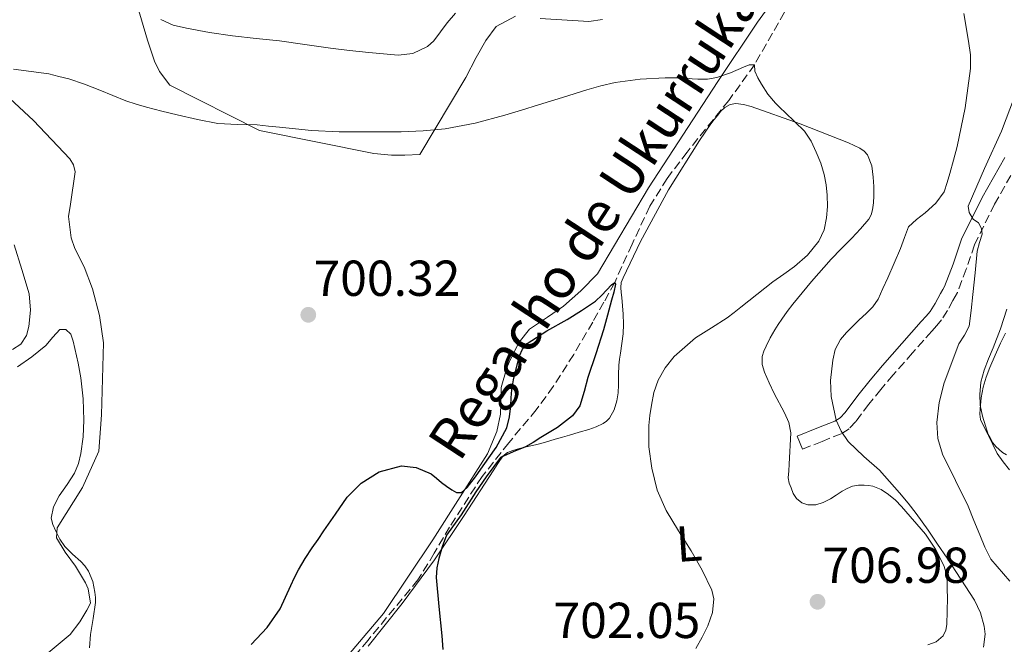
# Model space of a CAD drawing. Units: metres. Extents: x 590272 to 593708, y 4738276 to 4740635.
# Drawn here: x 592471 to 592667, y 4738928 to 4739052 of the extents above; entities that cross this region are included whole.
import ezdxf
from ezdxf.enums import TextEntityAlignment as Align

# ---------------------------------------------------------------- set-up
doc = ezdxf.new("R2010")
doc.units = ezdxf.units.M
doc.header["$MEASUREMENT"] = 0
doc.linetypes.add('DGN Style 3', pattern=[2.435891, 1.739922, -0.695969])
for name, color, linetype, lineweight in [('Barranco lineal', 142, 'DGN Style 3', 13), ('Camino', 7, 'DGN Style 3', 0), ('Cota de punto acotado terreno', 7, 'Continuous', 0), ('Curva de nivel directora', 30, 'Continuous', 30), ('Curva de nivel intermedia', 30, 'Continuous', 0), ('Etiqueta de uso rústico', 92, 'Continuous', 0), ('Línea de cambio de uso (parcela vista)', 92, 'Continuous', 0), ('Margen derecho', 7, 'Continuous', 0), ('Punto acotado terreno (símbolo)', 7, 'Continuous', 0), ('Texto de arroyo-regatas y barrancos', 142, 'Continuous', 0)]:
    doc.layers.add(name, color=color, linetype=linetype, lineweight=lineweight)
doc.styles.add('Style-Arial', font='arial.ttf')

# ---------------------------------------------------------------- blocks, each defined once
blk = doc.blocks.new('5PATER')
at = {"layer": 'Punto acotado terreno (símbolo)', "linetype": 'Continuous', "lineweight": 0}
h = blk.add_hatch(color=51, dxfattribs=at)
edge = h.paths.add_edge_path()
edge.add_ellipse((0, 0), major_axis=(-0.11, -0.111), ratio=0.999422, start_angle=0, end_angle=360)

msp = doc.modelspace()

# ---------------------------------------------------------------- linework, layer by layer
at = {"layer": 'Barranco lineal', "color": 142, "linetype": 'DGN Style 3', "lineweight": 13}
msp.add_polyline3d([(592624.35, 4739055.24, 706.26), (592620.81, 4739048.93, 705.62), (592617.23, 4739042.68, 705), (592612.14, 4739035.61, 704.31), (592603.85, 4739025.38, 703.34), (592599.92, 4739020.14, 702.83), (592596.45, 4739014.63, 702.26), (592592.93, 4739007.09, 701.23), (592589.49, 4738999.53, 700), (592587.36, 4738995.59, 699.26), (592585.15, 4738991.66, 698.56), (592581.35, 4738985.24, 697.97), (592577.31, 4738978.89, 697.84), (592573.94, 4738974.28, 697.86), (592568.46, 4738967.71, 697.93), (592563.17, 4738961.02, 697.94), (592556.73, 4738951.02, 697.83), (592553.69, 4738945.81, 697.77), (592550.45, 4738940.56, 697.68), (592540.54, 4738928.6, 697.39), (592530.62, 4738916.65, 697.04)], dxfattribs=at)
at = {"layer": 'Camino', "color": 7, "linetype": 'DGN Style 3', "lineweight": 0}
msp.add_polyline3d([(592669.29, 4739022.87, 716.82), (592664.87, 4739015.06, 715.77), (592660.9, 4739007, 714.71), (592659.27, 4739002.17, 714.11), (592657.51, 4738997.51, 713.51), (592657.08, 4738996.75, 713.47), (592656.61, 4738995.93, 713.48), (592655.53, 4738993.95, 713.48), (592654.37, 4738992.09, 713.48), (592653.43, 4738990.98, 713.48), (592652.42, 4738989.87, 713.48), (592648.59, 4738985.54, 713.38), (592644.76, 4738981.21, 713.06), (592642.32, 4738978.32, 712.65), (592639.92, 4738975.39, 711.99), (592637.36, 4738971.94, 711.11), (592636.04, 4738970.51, 710.68), (592634.46, 4738969.52, 710.24), (592630.63, 4738967.99, 709.39), (592626.73, 4738966.44, 708.53)], dxfattribs=at)
at = {"layer": 'Curva de nivel directora', "color": 30, "linetype": 'Continuous', "lineweight": 30, "elevation": 700, "flags": 128}
msp.add_lwpolyline([(592517.38, 4738927.73), (592520.52, 4738931.07), (592523.09, 4738934.81), (592524.17, 4738937.11), (592525.22, 4738939.42), (592525.98, 4738940.99), (592526.77, 4738942.56), (592528.06, 4738944.77), (592529.47, 4738946.91), (592530.63, 4738948.57), (592531.79, 4738950.24), (592534.09, 4738953.57), (592536.38, 4738956.91), (592539.18, 4738959.75), (592542.78, 4738961.98), (592547.17, 4738963.16), (592550.11, 4738962.81), (592553.04, 4738961.55), (592554.12, 4738960.71), (592555.09, 4738959.87), (592556.11, 4738959.12), (592557.17, 4738958.4), (592558.13, 4738957.88), (592559.1, 4738957.84), (592560.22, 4738958.84), (592561.86, 4738960.98), (592563.42, 4738963.15), (592565.95, 4738966.76), (592568.08, 4738970.67), (592568.64, 4738972.84), (592568.86, 4738975.07), (592568.95, 4738976.64), (592569.06, 4738978.22), (592569.41, 4738980.18), (592569.89, 4738982.12), (592570.6, 4738984.99), (592571.17, 4738986.31), (592572.1, 4738987.43), (592576.04, 4738989.95), (592580.07, 4738992.14), (592582.88, 4738993.98), (592585.68, 4738995.83), (592586.94, 4738996.98), (592588.87, 4738999.07), (592589.49, 4738999.53), (592589.65, 4738999.16), (592589.3, 4738997.6), (592588.85, 4738996.01), (592588.08, 4738993.06), (592587.3, 4738990.12), (592585.78, 4738985.39), (592584.14, 4738980.7), (592583.46, 4738977.87), (592582.58, 4738975.08), (592581.13, 4738973.05), (592578.14, 4738970.74), (592574.85, 4738968.75), (592573.34, 4738967.81), (592571.81, 4738966.92), (592569.32, 4738965.92), (592566.86, 4738964.78), (592563.96, 4738960.97), (592561.95, 4738958), (592559.03, 4738953.42), (592556.14, 4738949.39), (592555.28, 4738947.12), (592554.62, 4738944.8), (592554.21, 4738942.92), (592554.05, 4738941.04), (592554.58, 4738935.26), (592555.18, 4738929.47), (592555.39, 4738926.73)], dxfattribs=at)
at = {"layer": 'Curva de nivel intermedia', "color": 30, "linetype": 'Continuous', "lineweight": 0, "flags": 128}
for points, elevation in [([(592499.43, 4739051.66), (592501.9, 4739050.56), (592504.53, 4739049.93), (592509.08, 4739049.07), (592513.65, 4739048.4), (592518.33, 4739047.91), (592522.99, 4739047.39), (592528.03, 4739046.68), (592533.07, 4739045.96), (592536.89, 4739045.5), (592540.71, 4739045.1), (592546.53, 4739044.55), (592549.44, 4739044.94), (592552.34, 4739046.31), (592553.61, 4739047.42), (592554.94, 4739049.23), (592556.24, 4739051.02), (592557.9, 4739052.91)], 710), ([(592658.76, 4739052.83), (592659.68, 4739047.36), (592660.1, 4739044.62), (592660.08, 4739041.91), (592659.03, 4739034.15), (592657.46, 4739026.46), (592656.72, 4739023.78), (592655.97, 4739021.11), (592655.46, 4739019.3), (592654.87, 4739017.5), (592653.24, 4739015.23), (592651.12, 4739013.31), (592649.35, 4739012), (592647.81, 4739010.51), (592646.97, 4739008.4), (592646.24, 4739006.25), (592644.96, 4739003.33)], 710), ([(592470.2, 4739041.78), (592477.23, 4739040.86), (592479.2, 4739040.37), (592481.17, 4739039.88), (592484.29, 4739038.86), (592487.35, 4739037.63), (592489.89, 4739036.56), (592492.45, 4739035.52), (592494.51, 4739034.84), (592496.59, 4739034.25), (592499.61, 4739033.48), (592502.64, 4739032.75), (592506.69, 4739031.8), (592510.77, 4739031.04), (592514.66, 4739030.85), (592518.56, 4739030.75), (592520.76, 4739030.53), (592522.96, 4739030.3), (592526.14, 4739029.96), (592529.33, 4739029.63), (592534.79, 4739029.39), (592540.26, 4739029.39), (592543.67, 4739029.38), (592547.09, 4739029.4), (592551.46, 4739029.56), (592555.83, 4739029.99), (592561.83, 4739031.12), (592567.71, 4739032.68), (592571.03, 4739033.68), (592574.34, 4739034.7), (592579.15, 4739036.21), (592583.95, 4739037.72), (592586.75, 4739038.51), (592589.6, 4739039.15), (592594.56, 4739039.85), (592599.54, 4739040.11), (592601.67, 4739040.1), (592603.79, 4739040.03), (592604.88, 4739039.92), (592605.97, 4739039.82), (592607.88, 4739039.85), (592609.79, 4739040.17), (592612.46, 4739041.11), (592615.04, 4739042.17), (592616.15, 4739042.65), (592617.23, 4739042.68), (592617.33, 4739041.43), (592617.91, 4739040.11), (592618.61, 4739038.83), (592619.89, 4739036.84), (592621.38, 4739035.05), (592622.36, 4739034.12), (592623.35, 4739033.19), (592625.27, 4739031.36), (592627.17, 4739029.5), (592628.51, 4739027.56), (592629.49, 4739025.37), (592630.37, 4739023.17), (592631.06, 4739020.91), (592631.43, 4739018.86), (592631.63, 4739016.81), (592631.69, 4739014.56), (592631.54, 4739012.3), (592631.04, 4739009.92)], 705), ([(592668.86, 4739036.35), (592666.24, 4739029.53), (592662.85, 4739022.08), (592659.65, 4739014.67), (592659.83, 4739013.38), (592660.64, 4739012.09), (592661.68, 4739011.31), (592662.25, 4739010.22), (592662.4, 4739009.11), (592661.91, 4739007.41), (592661.44, 4739005.69), (592661.01, 4739001.4), (592660.58, 4738997.1), (592660.24, 4738993.97), (592659.86, 4738990.84), (592658.94, 4738989.08), (592657.76, 4738987.35), (592654.89, 4738979.6), (592653.91, 4738975.68), (592653.41, 4738971.74), (592653.6, 4738968.58), (592654.53, 4738965.47), (592657.1, 4738960.26), (592659.62, 4738955.13), (592660.79, 4738952.31), (592661.97, 4738949.48), (592662.94, 4738947.03), (592664.13, 4738944.68), (592667.91, 4738940.26)], 715), ([(592631.04, 4739009.92), (592629.97, 4739007.67), (592627.78, 4739004.93), (592625.2, 4739002.68), (592623.03, 4739001.19), (592620.88, 4738999.67), (592617.7, 4738997.15), (592614.51, 4738994.62), (592613.18, 4738993.57), (592611.84, 4738992.52), (592608.7, 4738990.5), (592605.5, 4738988.52), (592601.26, 4738984.81), (592599.51, 4738982.61), (592598.11, 4738980.12), (592597.28, 4738977.67), (592596.77, 4738975.16), (592596.45, 4738973.16), (592596.24, 4738971.16), (592596.28, 4738966.92), (592596.86, 4738962.67), (592597.95, 4738958.35), (592599.68, 4738954.27), (592602.14, 4738950.24), (592604.67, 4738946.28), (592606.87, 4738942.44), (592608.77, 4738938.49), (592609.16, 4738936.78), (592608.91, 4738934.06), (592607.98, 4738931.45), (592606.85, 4738929.15), (592605.62, 4738926.91)], 705), ([(592470.02, 4738986.2), (592471.67, 4738987.31), (592472.74, 4738988.97), (592473.2, 4738990.76), (592473.53, 4738994.02), (592473.27, 4738997.23), (592471.81, 4739002.1), (592470.31, 4739006.99)], 705), ([(592644.96, 4739003.33), (592643.67, 4739000.41), (592642.72, 4738998.3), (592641.75, 4738996.2), (592640.69, 4738994.68), (592639.38, 4738993.34), (592638.03, 4738992.07), (592636.67, 4738990.81), (592635.46, 4738989.57), (592634.32, 4738988.2), (592633.27, 4738986.21), (592632.75, 4738984.11), (592632.34, 4738980.05), (592632.44, 4738976.9), (592633.46, 4738972.24), (592634.45, 4738970.04), (592635.81, 4738967.98), (592638.92, 4738965.01), (592642.02, 4738962.28), (592644.04, 4738960.06), (592646.02, 4738957.8), (592647.7, 4738955.78), (592649.33, 4738953.71), (592650.53, 4738952.06), (592651.7, 4738950.39), (592653.58, 4738947.61), (592655.46, 4738944.83), (592658.2, 4738940.69), (592660.9, 4738936.49), (592662.07, 4738933.99), (592662.8, 4738931.39), (592663.02, 4738929.77), (592662.71, 4738927.22)], 710), ([(592667.33, 4738994.2), (592666.06, 4738990.33), (592664.58, 4738986.55), (592663.68, 4738984.35), (592662.78, 4738982.11), (592662.16, 4738979.73), (592661.92, 4738977.32), (592662.04, 4738975.16), (592662.48, 4738973), (592663.64, 4738969.14), (592665.41, 4738965.58), (592666.59, 4738963.94), (592667.82, 4738962.36)], 720), ([(592485.26, 4738927.08), (592485.49, 4738929.69), (592485.97, 4738932.86), (592486.43, 4738936.03), (592486.45, 4738937.06), (592486.34, 4738938.09), (592485.92, 4738940.25), (592485.07, 4738942.3), (592484.35, 4738943.31), (592483.52, 4738944.2), (592481.91, 4738945.65), (592480.35, 4738947.16), (592479.41, 4738948.6), (592478.62, 4738950.17), (592478, 4738951.49), (592477.66, 4738952.81), (592478.14, 4738955), (592479.26, 4738957.18), (592480.84, 4738959.46), (592482.32, 4738961.71), (592483.08, 4738963.63), (592483.57, 4738965.63), (592483.99, 4738968.92), (592484.13, 4738972.22), (592484.02, 4738976.42), (592483.57, 4738980.62), (592482.99, 4738983.54), (592482.34, 4738986.43), (592482.01, 4738987.87), (592481.57, 4738989.29), (592480.58, 4738990.16), (592479.39, 4738990.16), (592478, 4738988.64), (592476.58, 4738986.99)], 705), ([(592476.58, 4738986.99), (592473.84, 4738984.79), (592470.95, 4738982.8)], 705)]:
    msp.add_lwpolyline(points, dxfattribs=dict(at, elevation=elevation))
at = {"layer": 'Línea de cambio de uso (parcela vista)', "color": 92, "linetype": 'Continuous', "lineweight": 0}
for points in [[(592622.92, 4739058.19, 706.39), (592617.84, 4739051.11, 705.96), (592609.95, 4739039.34, 704.08), (592596.19, 4739018.25, 702.79), (592586.08, 4739001.24, 702.2), (592582.75, 4738997.85, 701.25), (592579.31, 4738994.84, 700.84), (592576.16, 4738992.63, 700.82), (592572.61, 4738990.25, 700.8), (592570.55, 4738987.67, 700.76), (592568.72, 4738984.19, 700.63), (592568.11, 4738982.6, 700.58), (592566.95, 4738978.71, 700.56), (592566.88, 4738975.51, 700.56), (592566.85, 4738973.43, 700.56), (592566.11, 4738969.96, 700.55), (592564.23, 4738965.56, 700.56), (592553.43, 4738948.49, 699.49), (592543.62, 4738933.85, 699.12), (592530.46, 4738918.32, 698)], [(592494.74, 4739054.49, 708.18), (592496.8, 4739047.53, 707.51), (592498.18, 4739043.42, 706.72), (592499.16, 4739041.31, 706.34), (592501.24, 4739038.64, 705.24), (592518.99, 4739029.63, 703.91), (592541.7, 4739025.08, 703.24), (592545.23, 4739024.78, 703.51), (592547.87, 4739024.72, 703.68), (592550.82, 4739024.91, 703.78), (592559.94, 4739040.17, 706.9), (592561.99, 4739044.11, 707.36), (592563.89, 4739047.48, 707.56), (592565.96, 4739050.27, 707.54), (592569.8, 4739052.3, 707.49)], [(592574.72, 4739051.88, 707.28), (592584.37, 4739051.27, 706.63), (592587.04, 4739051.66, 706.82)], [(592476.3, 4738925.39, 705.8), (592481.44, 4738929.72, 705.36), (592483.36, 4738932.19, 705.32), (592484.74, 4738934.52, 705.24), (592485.49, 4738935.95, 705.14), (592485.01, 4738938.78, 704.9), (592484.47, 4738939.96, 704.9), (592482.48, 4738943.26, 704.9), (592480.45, 4738946.01, 704.9), (592478.71, 4738948.91, 704.9), (592478.83, 4738950.88, 704.88), (592483.87, 4738958.84, 703.73), (592487.15, 4738966.04, 702.15), (592487.62, 4738973.28, 700.9), (592488.05, 4738987.52, 701.11), (592487.27, 4738992.94, 701.33), (592485.86, 4738998.22, 701.36), (592484.18, 4739002.6, 701.62), (592482.39, 4739006.24, 701.65), (592481.65, 4739008.33, 701.73), (592481.12, 4739012.6, 701.83), (592481.52, 4739015.04, 701.83), (592482.45, 4739021.42, 702.32), (592482.1, 4739022.84, 702.31), (592481.35, 4739024, 702.31), (592474.16, 4739031.63, 703.56), (592456.15, 4739048.3, 706.64)], [(592540.59, 4738927.37, 698.84), (592547.29, 4738935.84, 699.4), (592553.76, 4738944.49, 700.04), (592559.62, 4738953.3, 700.82), (592565.35, 4738962.19, 701.6), (592566.3, 4738963.63, 701.68), (592567.31, 4738965.05, 701.72), (592568.22, 4738965.78, 701.69), (592569.31, 4738966.2, 701.68), (592570.62, 4738966.59, 701.93), (592571.95, 4738966.94, 702.23), (592573.75, 4738967.34, 702.47), (592575.54, 4738967.79, 702.66), (592576.63, 4738968.11, 702.7), (592577.71, 4738968.43, 702.76), (592579.13, 4738968.84, 702.99), (592580.55, 4738969.26, 703.24), (592582.45, 4738969.8, 703.47), (592584.35, 4738970.35, 703.68), (592585.79, 4738970.86, 703.83), (592587.19, 4738971.53, 703.94), (592587.87, 4738972, 703.98), (592588.43, 4738972.63, 703.99), (592589.4, 4738974.28, 703.96), (592589.94, 4738976.04, 703.92), (592590.15, 4738977.63, 703.92), (592590.26, 4738979.23, 703.91), (592590.25, 4738981.18, 703.87), (592590.32, 4738983.13, 703.8), (592590.47, 4738984.3, 703.72), (592590.63, 4738985.47, 703.64), (592590.89, 4738987.39, 703.54), (592591.15, 4738989.31, 703.44), (592591.27, 4738991.26, 703.31), (592591.19, 4738993.23, 703.2), (592591.05, 4738994.88, 703.19), (592590.9, 4738996.54, 703.2), (592590.79, 4738997.52, 703.21), (592590.69, 4738998.49, 703.22), (592590.78, 4738999.49, 703.26), (592591.14, 4739000.46, 703.3), (592594.6, 4739007.64, 703.47), (592600.16, 4739017.85, 703.73), (592606.32, 4739027.67, 703.97), (592607.44, 4739029.33, 704.02), (592608.59, 4739030.95, 704.05), (592609.26, 4739031.83, 704.06), (592609.94, 4739032.7, 704.07), (592610.58, 4739033.48, 704.08), (592611.35, 4739034.22, 704.08), (592612.41, 4739034.82, 704.12), (592613.55, 4739034.99, 704.16), (592615.06, 4739034.81, 704.22), (592616.55, 4739034.41, 704.28), (592626.3, 4739030.95, 704.54), (592635.86, 4739027.23, 704.87), (592637.03, 4739026.7, 705.07), (592638.16, 4739026.12, 705.33), (592638.99, 4739025.57, 705.49)], [(592638.99, 4739025.57, 705.49), (592639.65, 4739024.79, 705.59), (592640.5, 4739022.62, 705.62), (592640.8, 4739020.38, 705.64), (592640.89, 4739018.54, 705.64), (592640.9, 4739016.7, 705.65), (592640.82, 4739015.31, 705.66), (592640.64, 4739013.93, 705.67), (592640.38, 4739012.95, 705.67), (592639.89, 4739012.07, 705.67), (592638.25, 4739010.13, 705.63), (592636.53, 4739008.3, 705.59), (592634.46, 4739006.21, 705.56), (592632.42, 4739004.11, 705.59), (592628.53, 4738999.73, 705.88), (592624.83, 4738995.21, 706.34), (592623.72, 4738993.73, 706.53), (592622.64, 4738992.22, 706.69), (592621.93, 4738991.17, 706.75), (592621.25, 4738990.11, 706.8), (592620.35, 4738988.51, 706.86), (592619.52, 4738986.87, 706.92), (592619.07, 4738985.86, 707.06), (592618.75, 4738984.83, 707.22), (592618.73, 4738983.26, 707.35), (592619.19, 4738981.72, 707.48), (592620.14, 4738979.61, 707.72), (592621.11, 4738977.51, 707.94), (592623.2, 4738973.67, 708.04), (592624.07, 4738971.72, 708.01), (592624.43, 4738969.69, 707.97), (592624.1, 4738963.51, 707.81), (592624.02, 4738962.13, 707.66), (592623.94, 4738960.75, 707.51), (592624.11, 4738959.75, 707.49), (592624.48, 4738958.78, 707.49), (592624.93, 4738957.69, 707.51), (592625.59, 4738956.68, 707.54), (592626.62, 4738955.85, 707.6), (592627.83, 4738955.4, 707.67), (592629.43, 4738955.4, 707.73), (592630.89, 4738955.91, 707.82), (592632.29, 4738956.59, 707.91), (592633.46, 4738957.35, 707.98), (592634.63, 4738958.11, 708.05), (592635.62, 4738958.66, 708.11), (592636.69, 4738959.11, 708.16), (592637.84, 4738959.32, 708.29), (592638.99, 4738959.32, 708.42), (592639.85, 4738959.27, 708.41), (592640.71, 4738959.1, 708.4), (592642.35, 4738958.43, 708.59), (592643.84, 4738957.48, 708.76), (592645.19, 4738956.36, 708.8), (592646.43, 4738955.11, 708.84), (592651.14, 4738949.62, 709.08), (592653.15, 4738946.65, 709.19), (592654.82, 4738943.39, 709.24), (592655.28, 4738941.86, 709.24), (592655.46, 4738940.3, 709.24), (592655.5, 4738938.65, 709.24), (592655.52, 4738937, 709.24), (592655.49, 4738934.35, 709.23), (592655.39, 4738931.71, 709.22), (592655.22, 4738930.56, 709.16), (592654.67, 4738929.48, 709.08), (592653.27, 4738928.27, 709.02), (592651.62, 4738927.64, 708.96)], [(592667.22, 4738965.31, 719.89), (592666.48, 4738965.83, 719.69), (592665.76, 4738966.41, 719.59), (592665.11, 4738967.02, 719.6), (592664.56, 4738967.72, 719.6), (592663.97, 4738968.7, 719.61), (592663.43, 4738969.71, 719.62), (592662.73, 4738970.98, 719.63), (592662.11, 4738972.33, 719.64), (592661.94, 4738973.4, 719.65), (592662, 4738974.47, 719.67), (592662.19, 4738976.63, 719.75), (592662.59, 4738978.76, 719.86), (592663.22, 4738980.74, 720.02), (592663.95, 4738982.67, 720.15), (592664.96, 4738985.1, 720.2), (592666.05, 4738987.5, 720.21), (592667.05, 4738989.44, 720.21)]]:
    msp.add_polyline3d(points, dxfattribs=at)
at = {"layer": 'Margen derecho', "color": 7, "linetype": 'Continuous', "lineweight": 0}
msp.add_polyline3d([(592626.73, 4738966.44, 708.53), (592625.69, 4738969.05, 708.53), (592629.59, 4738970.6, 709.39), (592633.19, 4738972.03, 710.24), (592634.24, 4738972.69, 710.68), (592635.2, 4738973.73, 711.11), (592637.71, 4738977.12, 711.99), (592640.17, 4738980.11, 712.65), (592642.64, 4738983.05, 713.06), (592646.49, 4738987.4, 713.38), (592650.33, 4738991.74, 713.48), (592651.32, 4738992.83, 713.48), (592652.1, 4738993.75, 713.48), (592653.11, 4738995.36, 713.48), (592654.16, 4738997.3, 713.48), (592654.64, 4738998.14, 713.47), (592654.96, 4738998.7, 713.51), (592656.63, 4739003.12, 714.11), (592658.3, 4739008.07, 714.71), (592662.39, 4739016.37, 715.77), (592666.89, 4739024.31, 716.82)], dxfattribs=at)

# ---------------------------------------------------------------- block references
at = {"layer": 'Punto acotado terreno (símbolo)', "color": 7, "linetype": 'Continuous', "lineweight": 0, "xscale": 10, "yscale": 10, "zscale": 10}
for p in [(592528.69, 4738993.1, 700.32), (592629.74, 4738936.2, 706.98)]:
    msp.add_blockref('5PATER', p, dxfattribs=at)

# ---------------------------------------------------------------- texts
at = {"layer": 'Cota de punto acotado terreno', "color": 7, "linetype": 'Continuous', "lineweight": 0, "style": 'Style-Arial'}
for s, p in [('700.32', (592529.72, 4738996.85, 700.32)), ('706.98', (592630.71, 4738939.95, 706.98)), ('702.05', (592577.33, 4738929.01, 702.05))]:
    msp.add_text(s, height=7, dxfattribs=at).set_placement(p)
at = {"layer": 'Etiqueta de uso rústico', "color": 92, "linetype": 'Continuous', "lineweight": 0, "style": 'Style-Arial'}
msp.add_text('L', height=7, rotation=3.94, dxfattribs=at).set_placement((592604.23, 4738947.75, 704.95), align=Align.MIDDLE_CENTER)
at = {"layer": 'Texto de arroyo-regatas y barrancos', "color": 142, "linetype": 'Continuous', "lineweight": 0, "style": 'Style-Arial'}
msp.add_text('Regacho de Ukurrukaldea', height=8, rotation=56.771, dxfattribs=at).set_placement((592558.71, 4738963.7, 700.29))

doc.saveas('drawing.dxf')
